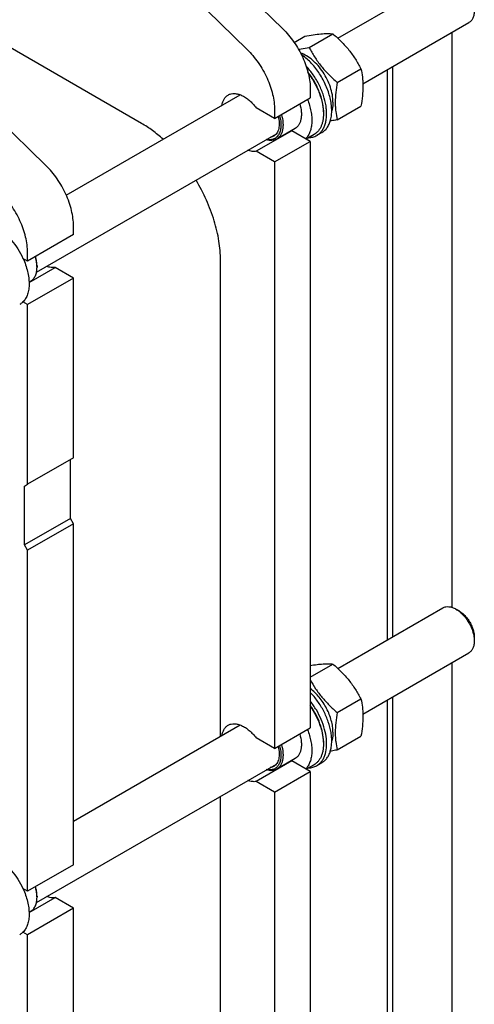
# Model space of a CAD drawing. Units: millimetres. Extents: x 0 to 6269, y -4 to 4433.
# Drawn here: x 5242 to 5557, y 2560 to 3243 of the extents above; entities that cross this region are included whole.
import ezdxf

# ---------------------------------------------------------------- set-up
doc = ezdxf.new("R2010")
doc.units = ezdxf.units.MM
doc.header["$LTSCALE"] = 344.776119
doc.layers.get('0').update_dxf_attribs({"linetype": 'CONTINUOUS'})

msp = doc.modelspace()

# ---------------------------------------------------------------- linework, layer by layer
at = {"color": 7, "linetype": 'Continuous'}
for p, q in [((5362.607, 3296.4), (5423.996, 3236.55)), ((5337.859, 3282.111), (5399.248, 3222.261)), ((5462.198, 3229.959), (5535.046, 3272.017)), ((5479.527, 3198.394), (5553.046, 3240.84)), ((5326.046, 3170.983), (5224.642, 3229.527)), ((5431.905, 3227.102), (5439.258, 3231.347)), ((5442.289, 3223.607), (5458.704, 3233.084)), ((5541.146, 3233.97), (5541.146, 2835.584)), ((5461.735, 3199.417), (5478.149, 3208.894)), ((5496.27, 3208.061), (5496.27, 2812.802)), ((5500.134, 3210.292), (5500.134, 2815.032)), ((5259.807, 3141.746), (5197.98, 3202.023)), ((5443.072, 3194.656), (5443.072, 3188.743)), ((5273.898, 3121.244), (5394.434, 3190.835)), ((5418.324, 3174.454), (5443.072, 3188.743)), ((5418.324, 3174.454), (5405.529, 3181.841)), ((5418.324, 3180.367), (5418.324, 3174.454)), ((5461.735, 3173.49), (5478.149, 3182.967)), ((5452.194, 3178.985), (5452.194, 3177.679)), ((5432.484, 3167.481), (5419.756, 3160.133)), ((5253.223, 3067.739), (5419.559, 3163.772)), ((5430.278, 3165.919), (5405.529, 3151.63)), ((5443.072, 3158.532), (5430.278, 3165.919)), ((5445.67, 3163.259), (5440.278, 3160.145)), ((5451.087, 3164.654), (5447.551, 3162.613)), ((5418.324, 3144.243), (5443.072, 3158.532)), ((5443.072, 3158.532), (5443.072, 2751.914)), ((5418.324, 3144.243), (5405.529, 3151.63)), ((5418.324, 3144.243), (5418.324, 2737.625)), ((5278.883, 3093.948), (5278.883, 3099.852)), ((5278.883, 3093.948), (5247.063, 3075.577)), ((5247.063, 3075.577), (5247.063, 3081.481)), ((5247.063, 3075.577), (5243.878, 3077.416)), ((5253.604, 3072.209), (5253.604, 3071.393)), ((5380.847, 2746.162), (5380.847, 3076.065)), ((5248.111, 3060.745), (5266.088, 3071.124)), ((5278.883, 3063.738), (5266.088, 3071.124)), ((5278.883, 3063.738), (5247.063, 3045.367)), ((5248.1, 3061.028), (5249.203, 3061.665)), ((5278.883, 2939.221), (5278.883, 3063.738)), ((5247.063, 3045.367), (5243.878, 3047.206)), ((5247.063, 2920.85), (5247.063, 3045.367)), ((5278.883, 2939.221), (5247.063, 2920.85)), ((5276.761, 2897.171), (5276.761, 2937.996)), ((5244.942, 2919.625), (5247.063, 2920.85)), ((5244.942, 2878.8), (5244.942, 2919.625)), ((5276.761, 2897.171), (5244.942, 2878.8)), ((5278.883, 2893.497), (5276.761, 2897.171)), ((5278.883, 2893.497), (5247.063, 2875.126)), ((5278.883, 2657.12), (5278.883, 2893.497)), ((5247.063, 2875.126), (5244.942, 2878.8)), ((5247.063, 2638.749), (5247.063, 2875.126)), ((5462.198, 2793.13), (5535.046, 2835.189)), ((5546.168, 2833.072), (5544.046, 2834.297)), ((5556.774, 2814.701), (5556.774, 2812.251)), ((5479.527, 2761.565), (5553.046, 2804.012)), ((5443.072, 2787.231), (5458.704, 2796.255)), ((5541.146, 2797.141), (5541.146, 2398.755)), ((5461.735, 2762.588), (5478.149, 2772.065)), ((5496.27, 2771.232), (5496.27, 2375.973)), ((5500.134, 2773.463), (5500.134, 2378.203)), ((5278.883, 2687.293), (5394.434, 2754.006)), ((5418.324, 2737.625), (5443.072, 2751.914)), ((5418.324, 2737.625), (5405.529, 2745.012)), ((5461.735, 2736.661), (5478.149, 2746.138)), ((5452.194, 2742.157), (5452.194, 2740.85)), ((5432.484, 2730.653), (5419.756, 2723.304)), ((5253.223, 2630.91), (5419.559, 2726.943)), ((5430.278, 2729.09), (5405.529, 2714.801)), ((5443.072, 2721.703), (5430.278, 2729.09)), ((5445.67, 2726.43), (5440.278, 2723.317)), ((5451.087, 2727.825), (5447.551, 2725.784)), ((5418.324, 2707.415), (5443.072, 2721.703)), ((5443.072, 2721.703), (5443.072, 2315.085)), ((5418.324, 2707.415), (5405.529, 2714.801)), ((5380.847, 2309.333), (5380.847, 2704.593)), ((5418.324, 2707.415), (5418.324, 2300.796)), ((5278.883, 2657.12), (5247.063, 2638.749)), ((5247.063, 2638.749), (5243.878, 2640.588)), ((5253.604, 2635.38), (5253.604, 2634.564)), ((5248.111, 2623.916), (5266.088, 2634.296)), ((5278.883, 2626.909), (5266.088, 2634.296)), ((5278.883, 2626.909), (5247.063, 2608.538)), ((5248.1, 2624.199), (5249.203, 2624.836)), ((5278.883, 2220.291), (5278.883, 2626.909)), ((5247.063, 2608.538), (5243.878, 2610.377)), ((5247.063, 2201.92), (5247.063, 2608.538))]:
    msp.add_line(p, q, dxfattribs=at)
for centre, radius, start, end in [((5428.882, 3174.35), 8.546, 275.073235, 279.402694), ((5232.986, 3071.39), 20.618, 0.00693, 2.272834), ((5428.882, 2737.521), 8.546, 275.073235, 279.402694), ((5232.986, 2634.561), 20.618, 0.00693, 2.272834)]:
    msp.add_arc(centre, radius, start, end, dxfattribs=at)
for points, knots in [([(5556.774, 3249.08), (5556.774, 3248.168), (5556.636, 3246.433), (5555.934, 3244.051), (5554.926, 3242.408), (5553.909, 3241.407), (5553.341, 3241.011), (5553.046, 3240.84)], [0, 0, 0, 0, 0.2895782, 0.5486308, 0.7816341, 0.8918366, 1, 1, 1, 1]), ([(5423.996, 3236.55), (5425.406, 3235.176), (5428.124, 3232.234), (5431.804, 3227.411), (5435.083, 3222.201), (5437.884, 3216.727), (5440.141, 3211.117), (5441.8, 3205.504), (5442.822, 3200.019), (5443.072, 3196.404), (5443.072, 3194.656)], [0, 0, 0, 0, 0.1252934, 0.2545107, 0.3856636, 0.5166689, 0.6454507, 0.7700425, 0.8886957, 1, 1, 1, 1]), ([(5439.258, 3231.347), (5441.204, 3231.722), (5444.897, 3232.384), (5450.117, 3233.063), (5454.662, 3233.311), (5457.441, 3233.198), (5458.704, 3233.084)], [0, 0, 0, 0, 0.3034706, 0.5747059, 0.8058103, 1, 1, 1, 1]), ([(5458.704, 3233.084), (5460.721, 3231.354), (5463.66, 3228.665), (5467.301, 3224.826), (5469.851, 3221.831), (5472.209, 3218.723), (5475.077, 3214.473), (5476.975, 3211.144), (5478.149, 3208.894)], [0, 0, 0, 0, 0.2551602, 0.3819405, 0.5078546, 0.6326875, 0.7563172, 1, 1, 1, 1]), ([(5399.248, 3222.261), (5400.657, 3220.887), (5403.376, 3217.945), (5407.055, 3213.123), (5410.335, 3207.913), (5413.135, 3202.439), (5415.392, 3196.829), (5417.051, 3191.215), (5418.074, 3185.73), (5418.324, 3182.116), (5418.324, 3180.367)], [0, 0, 0, 0, 0.1252934, 0.2545107, 0.3856636, 0.5166689, 0.6454507, 0.7700425, 0.8886957, 1, 1, 1, 1]), ([(5434.887, 3222.358), (5435.478, 3222.439), (5437.954, 3222.804), (5440.418, 3223.246), (5442.289, 3223.607)], [0, 0, 0, 0, 0.238257, 1, 1, 1, 1]), ([(5442.289, 3223.607), (5443.464, 3221.358), (5445.362, 3218.029), (5448.23, 3213.778), (5450.588, 3210.67), (5453.138, 3207.675), (5456.779, 3203.836), (5459.718, 3201.147), (5461.735, 3199.417)], [0, 0, 0, 0, 0.2436828, 0.3673125, 0.4921454, 0.6180595, 0.7448398, 1, 1, 1, 1]), ([(5458.805, 3185.783), (5458.805, 3187.457), (5458.455, 3190.955), (5457.082, 3196.202), (5454.904, 3201.463), (5452.023, 3206.487), (5448.579, 3211.032), (5444.733, 3214.883), (5440.67, 3217.856), (5437.763, 3219.239), (5436.33, 3219.71)], [0, 0, 0, 0, 0.1172527, 0.2445999, 0.3785266, 0.5147955, 0.6489305, 0.7766731, 0.8944622, 1, 1, 1, 1]), ([(5451.087, 3164.654), (5451.867, 3165.105), (5453.349, 3166.226), (5455.155, 3168.441), (5456.533, 3171.144), (5457.463, 3174.273), (5457.935, 3177.767), (5457.946, 3181.56), (5457.496, 3185.578), (5456.595, 3189.745), (5455.262, 3193.981), (5452.93, 3199.633), (5449.884, 3205.023), (5446.238, 3209.954), (5443.282, 3213.313), (5440.155, 3216.276), (5437.932, 3218), (5436.805, 3218.775)], [0, 0, 0, 0, 0.0427778, 0.087188, 0.134576, 0.1858432, 0.241431, 0.3013813, 0.3654158, 0.43301, 0.5034551, 0.5759109, 0.7229817, 0.7957734, 0.8667631, 0.9350864, 1, 1, 1, 1]), ([(5447.551, 3162.613), (5448.225, 3163.002), (5449.511, 3163.941), (5451.14, 3165.753), (5452.459, 3167.942), (5453.45, 3170.471), (5454.105, 3173.3), (5454.416, 3176.39), (5454.381, 3179.694), (5453.863, 3184.428), (5452.339, 3190.562), (5449.336, 3197.794), (5445.29, 3204.648), (5441.969, 3208.808), (5440.178, 3210.721)], [0, 0, 0, 0, 0.0432126, 0.0876712, 0.1344534, 0.1843607, 0.2378877, 0.295242, 0.3563869, 0.4210861, 0.5593299, 0.7056496, 0.8544935, 1, 1, 1, 1]), ([(5478.149, 3208.894), (5478.59, 3206.966), (5479.123, 3203.993), (5479.491, 3199.922), (5479.618, 3195.561), (5479.268, 3189.867), (5478.571, 3185.297), (5478.149, 3182.967)], [0, 0, 0, 0, 0.2271499, 0.346159, 0.4693447, 0.7280011, 1, 1, 1, 1]), ([(5452.194, 3178.985), (5452.194, 3181.262), (5451.626, 3186.038), (5449.46, 3193.123), (5446.078, 3200.082), (5443.111, 3204.4), (5441.468, 3206.423)], [0, 0, 0, 0, 0.2280182, 0.4777313, 0.7390111, 1, 1, 1, 1]), ([(5441.675, 3205.599), (5443.293, 3203.503), (5446.209, 3199.07), (5449.527, 3191.98), (5451.642, 3184.803), (5452.194, 3179.981), (5452.194, 3177.679)], [0, 0, 0, 0, 0.2620961, 0.5231198, 0.7721673, 1, 1, 1, 1]), ([(5461.735, 3199.417), (5461.313, 3197.087), (5460.617, 3192.516), (5460.266, 3186.823), (5460.394, 3182.462), (5460.761, 3178.391), (5461.294, 3175.417), (5461.735, 3173.49)], [0, 0, 0, 0, 0.2719989, 0.5306553, 0.653841, 0.7728501, 1, 1, 1, 1]), ([(5381.786, 3183.535), (5381.917, 3184.323), (5382.282, 3185.819), (5383.21, 3187.844), (5384.478, 3189.497), (5385.546, 3190.323), (5386.11, 3190.649)], [0, 0, 0, 0, 0.2790154, 0.5348371, 0.772476, 1, 1, 1, 1]), ([(5386.11, 3190.649), (5386.736, 3191.01), (5388.141, 3191.56), (5390.471, 3191.771), (5392.969, 3191.391), (5395.566, 3190.448), (5398.197, 3188.974), (5400.791, 3187.011), (5403.281, 3184.616), (5404.801, 3182.802), (5405.529, 3181.841)], [0, 0, 0, 0, 0.0940852, 0.1932457, 0.3013314, 0.4204543, 0.5511068, 0.6925053, 0.8429293, 1, 1, 1, 1]), ([(5441.141, 3187.627), (5441.668, 3186.27), (5442.59, 3183.562), (5443.569, 3179.486), (5444.104, 3175.539), (5444.185, 3171.8), (5443.808, 3168.343), (5442.976, 3165.236), (5441.7, 3162.543), (5440.53, 3161.023), (5439.887, 3160.371)], [0, 0, 0, 0, 0.1524539, 0.2991091, 0.4383067, 0.5687769, 0.6897773, 0.8012583, 0.9040469, 1, 1, 1, 1]), ([(5435.741, 3184.51), (5436.279, 3182.701), (5436.834, 3179.982), (5436.925, 3176.431), (5436.667, 3174.044), (5436.089, 3171.904), (5435.196, 3170.055), (5434.001, 3168.544), (5433.008, 3167.784), (5432.484, 3167.481)], [0, 0, 0, 0, 0.3048439, 0.44401, 0.5728777, 0.6913865, 0.8004746, 0.902255, 1, 1, 1, 1]), ([(5458.805, 3185.783), (5458.805, 3185.24), (5458.739, 3183.206), (5458.389, 3181.172), (5457.92, 3179.754)], [0, 0, 0, 0, 0.2666599, 1, 1, 1, 1]), ([(5421.763, 3176.439), (5422.105, 3175.227), (5422.618, 3172.854), (5422.836, 3169.383), (5422.469, 3166.252), (5421.647, 3163.963), (5420.694, 3162.465), (5419.866, 3161.533), (5418.915, 3160.775), (5417.852, 3160.202), (5416.69, 3159.819), (5414.99, 3159.562), (5413.661, 3159.679), (5412.786, 3159.861)], [0, 0, 0, 0, 0.1626449, 0.3123962, 0.447193, 0.5671396, 0.6225293, 0.675642, 0.7273704, 0.7787381, 0.8308048, 0.8845612, 1, 1, 1, 1]), ([(5420.798, 3175.882), (5421.173, 3174.404), (5421.536, 3172.193), (5421.503, 3169.323), (5421.226, 3167.401), (5420.7, 3165.68), (5419.929, 3164.193), (5418.926, 3162.974), (5418.106, 3162.356), (5417.674, 3162.106)], [0, 0, 0, 0, 0.3033114, 0.4416069, 0.5699006, 0.6883347, 0.7979513, 0.9008209, 1, 1, 1, 1]), ([(5423.013, 3177.161), (5423.551, 3175.353), (5424.106, 3172.634), (5424.197, 3169.082), (5423.939, 3166.695), (5423.361, 3164.555), (5422.468, 3162.707), (5421.273, 3161.196), (5420.28, 3160.436), (5419.756, 3160.133)], [0, 0, 0, 0, 0.3048438, 0.44401, 0.5728777, 0.6913864, 0.8004746, 0.902255, 1, 1, 1, 1]), ([(5452.194, 3177.679), (5452.194, 3176.082), (5452.007, 3173.739), (5451.287, 3170.793), (5450.554, 3168.83), (5449.62, 3167.074), (5448.491, 3165.541), (5447.179, 3164.25), (5446.186, 3163.557), (5445.67, 3163.259)], [0, 0, 0, 0, 0.2892713, 0.4225371, 0.5484975, 0.667894, 0.7818683, 0.8919527, 1, 1, 1, 1]), ([(5340.974, 3159.971), (5338.611, 3162.108), (5333.824, 3166.053), (5328.649, 3169.48), (5326.046, 3170.983)], [0, 0, 0, 0, 0.514585, 1, 1, 1, 1]), ([(5461.735, 3173.49), (5461.327, 3173.411), (5459.736, 3173.109), (5458.14, 3172.827), (5456.95, 3172.634)], [0, 0, 0, 0, 0.2560376, 1, 1, 1, 1]), ([(5419.756, 3160.133), (5419.258, 3159.845), (5418.166, 3159.383), (5416.367, 3159.087), (5414.437, 3159.179), (5413.14, 3159.482), (5412.484, 3159.687)], [0, 0, 0, 0, 0.2304558, 0.4695607, 0.7244666, 1, 1, 1, 1]), ([(5417.674, 3162.106), (5417.314, 3161.899), (5416.539, 3161.551), (5415.712, 3161.363), (5415.289, 3161.306)], [0, 0, 0, 0, 0.4935137, 1, 1, 1, 1]), ([(5441.887, 3161.072), (5442.894, 3161.101), (5444.868, 3161.37), (5446.715, 3162.13), (5447.551, 3162.613)], [0, 0, 0, 0, 0.5106264, 1, 1, 1, 1]), ([(5405.529, 3151.63), (5404.622, 3151.48), (5402.644, 3151.483), (5400.748, 3151.995), (5399.787, 3152.355)], [0, 0, 0, 0, 0.4726516, 1, 1, 1, 1]), ([(5278.883, 3099.852), (5278.883, 3101.601), (5278.633, 3105.215), (5277.61, 3110.7), (5275.951, 3116.314), (5273.695, 3121.924), (5270.894, 3127.398), (5267.615, 3132.608), (5263.935, 3137.431), (5261.216, 3140.372), (5259.807, 3141.746)], [0, 0, 0, 0, 0.1113043, 0.2299575, 0.3545493, 0.4833311, 0.6143364, 0.7454893, 0.8747066, 1, 1, 1, 1]), ([(5380.847, 3076.065), (5380.847, 3080.53), (5380.004, 3089.83), (5376.654, 3103.845), (5371.301, 3118.011), (5366.547, 3127.159), (5363.886, 3131.629)], [0, 0, 0, 0, 0.2281425, 0.4746787, 0.7341733, 1, 1, 1, 1]), ([(5247.063, 3081.481), (5247.063, 3083.23), (5246.813, 3086.844), (5245.791, 3092.329), (5244.131, 3097.943), (5241.875, 3103.553), (5239.074, 3109.027), (5235.795, 3114.237), (5232.115, 3119.06), (5229.396, 3122.001), (5227.987, 3123.375)], [0, 0, 0, 0, 0.1113043, 0.2299575, 0.3545493, 0.4833311, 0.6143364, 0.7454893, 0.8747066, 1, 1, 1, 1]), ([(5225.85, 3098.439), (5227.695, 3097.374), (5231.319, 3094.736), (5236.174, 3089.812), (5240.479, 3083.978), (5242.844, 3079.658), (5243.878, 3077.416)], [0, 0, 0, 0, 0.2277018, 0.4757124, 0.7362473, 1, 1, 1, 1]), ([(5253.587, 3072.208), (5253.546, 3073.271), (5253.297, 3075.462), (5252.783, 3077.605), (5252.46, 3078.693)], [0, 0, 0, 0, 0.4838696, 1, 1, 1, 1]), ([(5253.604, 3072.209), (5253.604, 3073.28), (5253.418, 3075.503), (5252.937, 3077.679), (5252.623, 3078.787)], [0, 0, 0, 0, 0.4816991, 1, 1, 1, 1]), ([(5243.878, 3077.416), (5244.554, 3075.949), (5245.755, 3073), (5247.095, 3068.52), (5247.922, 3064.141), (5248.214, 3059.966), (5247.964, 3056.092), (5247.171, 3052.61), (5245.846, 3049.603), (5244.58, 3047.919), (5243.878, 3047.206)], [0, 0, 0, 0, 0.1521776, 0.2994334, 0.4396386, 0.5710755, 0.6926133, 0.8039216, 0.905719, 1, 1, 1, 1]), ([(5249.203, 3061.665), (5249.551, 3061.866), (5250.221, 3062.333), (5251.423, 3063.515), (5252.612, 3065.455), (5253.441, 3068.268), (5253.604, 3070.316), (5253.604, 3071.393)], [0, 0, 0, 0, 0.1081626, 0.2183643, 0.4513669, 0.7104201, 1, 1, 1, 1]), ([(5266.088, 3071.124), (5265.181, 3070.974), (5263.203, 3070.977), (5261.307, 3071.489), (5260.347, 3071.85)], [0, 0, 0, 0, 0.4726538, 1, 1, 1, 1]), ([(5243.878, 3047.206), (5243.707, 3047.032), (5243.009, 3046.369), (5242.222, 3045.799), (5241.6, 3045.439)], [0, 0, 0, 0, 0.2529374, 1, 1, 1, 1]), ([(5535.046, 2835.189), (5535.341, 2835.359), (5535.968, 2835.652), (5537.344, 2836.033), (5539.271, 2836.084), (5541.685, 2835.501), (5543.256, 2834.754), (5544.046, 2834.297)], [0, 0, 0, 0, 0.1081606, 0.2183602, 0.4513573, 0.7104031, 1, 1, 1, 1]), ([(5544.046, 2834.297), (5544.918, 2833.794), (5546.638, 2832.587), (5549.007, 2830.372), (5551.189, 2827.753), (5553.103, 2824.829), (5554.678, 2821.709), (5555.855, 2818.51), (5556.59, 2815.351), (5556.774, 2813.258), (5556.774, 2812.251)], [0, 0, 0, 0, 0.114148, 0.2373204, 0.3669712, 0.4999967, 0.6330222, 0.762673, 0.8858451, 1, 1, 1, 1]), ([(5546.168, 2833.073), (5546.894, 2832.653), (5548.328, 2831.648), (5550.301, 2829.802), (5552.12, 2827.619), (5553.715, 2825.182), (5555.028, 2822.583), (5556.008, 2819.917), (5556.621, 2817.284), (5556.774, 2815.54), (5556.774, 2814.701)], [0, 0, 0, 0, 0.1141623, 0.2373327, 0.3669815, 0.5000048, 0.6330281, 0.7626768, 0.885847, 1, 1, 1, 1]), ([(5556.774, 2812.251), (5556.774, 2811.339), (5556.636, 2809.605), (5555.934, 2807.223), (5554.926, 2805.579), (5553.909, 2804.578), (5553.341, 2804.182), (5553.046, 2804.012)], [0, 0, 0, 0, 0.2895782, 0.5486308, 0.7816341, 0.8918366, 1, 1, 1, 1]), ([(5443.072, 2795.213), (5444.622, 2795.476), (5447.562, 2795.926), (5451.73, 2796.348), (5455.396, 2796.462), (5457.659, 2796.35), (5458.704, 2796.255)], [0, 0, 0, 0, 0.3002949, 0.5678042, 0.7995492, 1, 1, 1, 1]), ([(5458.704, 2796.255), (5460.721, 2794.525), (5463.66, 2791.836), (5467.301, 2787.997), (5469.851, 2785.002), (5472.209, 2781.894), (5475.077, 2777.644), (5476.975, 2774.315), (5478.149, 2772.065)], [0, 0, 0, 0, 0.2551602, 0.3819405, 0.5078546, 0.6326875, 0.7563172, 1, 1, 1, 1]), ([(5443.072, 2785.31), (5444.221, 2783.195), (5446.704, 2779.012), (5451.076, 2773.09), (5456.129, 2767.596), (5459.828, 2764.223), (5461.735, 2762.588)], [0, 0, 0, 0, 0.2441311, 0.4927403, 0.7452163, 1, 1, 1, 1]), ([(5458.805, 2748.954), (5458.805, 2750.273), (5458.588, 2753.01), (5457.712, 2757.152), (5456.301, 2761.371), (5454.397, 2765.537), (5452.058, 2769.523), (5449.357, 2773.208), (5446.377, 2776.476), (5444.192, 2778.374), (5443.072, 2779.22)], [0, 0, 0, 0, 0.1125253, 0.233297, 0.360352, 0.491271, 0.6233786, 0.7539232, 0.8802534, 1, 1, 1, 1]), ([(5451.087, 2727.825), (5451.771, 2728.22), (5453.076, 2729.176), (5454.723, 2731.026), (5456.05, 2733.263), (5457.038, 2735.848), (5457.678, 2738.74), (5457.965, 2741.897), (5457.894, 2745.271), (5457.315, 2750.096), (5455.692, 2756.333), (5452.548, 2763.655), (5448.35, 2770.551), (5444.918, 2774.708), (5443.073, 2776.605)], [0, 0, 0, 0, 0.0431329, 0.0875464, 0.1343427, 0.1843346, 0.2380141, 0.2955764, 0.3569649, 0.4219188, 0.5605935, 0.70705, 0.8555249, 1, 1, 1, 1]), ([(5478.149, 2772.065), (5478.59, 2770.137), (5479.123, 2767.164), (5479.491, 2763.093), (5479.618, 2758.732), (5479.268, 2753.039), (5478.571, 2748.468), (5478.149, 2746.138)], [0, 0, 0, 0, 0.2271499, 0.346159, 0.4693447, 0.7280011, 1, 1, 1, 1]), ([(5447.551, 2725.784), (5448.177, 2726.145), (5449.374, 2727.005), (5450.915, 2728.644), (5452.191, 2730.613), (5453.565, 2733.738), (5454.282, 2737.332), (5454.434, 2741.182), (5454.187, 2745.479), (5453.104, 2751.11), (5450.742, 2757.872), (5447.405, 2764.458), (5444.603, 2768.57), (5443.072, 2770.517)], [0, 0, 0, 0, 0.0437151, 0.0885224, 0.1353852, 0.1850502, 0.2943266, 0.3544543, 0.4180558, 0.5543543, 0.6999105, 0.8501519, 1, 1, 1, 1]), ([(5452.194, 2742.157), (5452.194, 2744.231), (5451.722, 2748.572), (5449.896, 2755.056), (5447.018, 2761.5), (5444.483, 2765.566), (5443.073, 2767.506)], [0, 0, 0, 0, 0.2277171, 0.4760405, 0.7367363, 1, 1, 1, 1]), ([(5443.073, 2766.872), (5444.487, 2764.861), (5447.026, 2760.667), (5449.903, 2754.047), (5451.725, 2747.409), (5452.194, 2742.972), (5452.194, 2740.85)], [0, 0, 0, 0, 0.263832, 0.524338, 0.7722966, 1, 1, 1, 1]), ([(5461.735, 2762.588), (5461.313, 2760.258), (5460.617, 2755.687), (5460.266, 2749.994), (5460.394, 2745.633), (5460.761, 2741.562), (5461.294, 2738.589), (5461.735, 2736.661)], [0, 0, 0, 0, 0.2719989, 0.5306553, 0.653841, 0.7728501, 1, 1, 1, 1]), ([(5381.786, 2746.706), (5381.917, 2747.494), (5382.282, 2748.99), (5383.21, 2751.015), (5384.478, 2752.668), (5385.546, 2753.494), (5386.11, 2753.82)], [0, 0, 0, 0, 0.2790154, 0.5348371, 0.772476, 1, 1, 1, 1]), ([(5386.11, 2753.82), (5386.736, 2754.181), (5388.141, 2754.731), (5390.471, 2754.942), (5392.969, 2754.562), (5395.566, 2753.619), (5398.197, 2752.145), (5400.791, 2750.183), (5403.281, 2747.787), (5404.801, 2745.974), (5405.529, 2745.012)], [0, 0, 0, 0, 0.0940852, 0.1932457, 0.3013314, 0.4204543, 0.5511068, 0.6925053, 0.8429293, 1, 1, 1, 1]), ([(5441.141, 2750.798), (5441.668, 2749.441), (5442.59, 2746.733), (5443.569, 2742.657), (5444.104, 2738.71), (5444.185, 2734.971), (5443.808, 2731.514), (5442.976, 2728.407), (5441.7, 2725.714), (5440.53, 2724.195), (5439.887, 2723.542)], [0, 0, 0, 0, 0.1524539, 0.2991091, 0.4383067, 0.5687769, 0.6897773, 0.8012583, 0.9040469, 1, 1, 1, 1]), ([(5435.741, 2747.681), (5436.279, 2745.872), (5436.834, 2743.154), (5436.925, 2739.602), (5436.667, 2737.215), (5436.089, 2735.075), (5435.196, 2733.227), (5434.001, 2731.715), (5433.008, 2730.955), (5432.484, 2730.653)], [0, 0, 0, 0, 0.3048439, 0.44401, 0.5728777, 0.6913865, 0.8004746, 0.902255, 1, 1, 1, 1]), ([(5458.805, 2748.954), (5458.805, 2748.411), (5458.739, 2746.377), (5458.389, 2744.343), (5457.92, 2742.926)], [0, 0, 0, 0, 0.2666599, 1, 1, 1, 1]), ([(5421.763, 2739.611), (5422.105, 2738.399), (5422.618, 2736.025), (5422.836, 2732.554), (5422.469, 2729.423), (5421.647, 2727.134), (5420.694, 2725.636), (5419.866, 2724.704), (5418.915, 2723.947), (5417.852, 2723.373), (5416.69, 2722.99), (5414.99, 2722.733), (5413.661, 2722.85), (5412.786, 2723.032)], [0, 0, 0, 0, 0.1626449, 0.3123962, 0.447193, 0.5671396, 0.6225293, 0.675642, 0.7273704, 0.7787381, 0.8308048, 0.8845612, 1, 1, 1, 1]), ([(5420.798, 2739.053), (5421.173, 2737.575), (5421.536, 2735.364), (5421.503, 2732.494), (5421.226, 2730.572), (5420.7, 2728.851), (5419.929, 2727.365), (5418.926, 2726.145), (5418.106, 2725.527), (5417.674, 2725.278)], [0, 0, 0, 0, 0.3033114, 0.4416069, 0.5699006, 0.6883347, 0.7979513, 0.9008209, 1, 1, 1, 1]), ([(5423.013, 2740.333), (5423.551, 2738.524), (5424.106, 2735.805), (5424.197, 2732.253), (5423.939, 2729.866), (5423.361, 2727.726), (5422.468, 2725.878), (5421.273, 2724.367), (5420.28, 2723.607), (5419.756, 2723.304)], [0, 0, 0, 0, 0.3048438, 0.44401, 0.5728777, 0.6913864, 0.8004746, 0.902255, 1, 1, 1, 1]), ([(5452.194, 2740.85), (5452.194, 2739.254), (5452.007, 2736.91), (5451.287, 2733.964), (5450.554, 2732.001), (5449.62, 2730.245), (5448.491, 2728.712), (5447.179, 2727.421), (5446.186, 2726.728), (5445.67, 2726.43)], [0, 0, 0, 0, 0.2892713, 0.4225371, 0.5484975, 0.667894, 0.7818683, 0.8919527, 1, 1, 1, 1]), ([(5461.735, 2736.661), (5461.327, 2736.582), (5459.736, 2736.28), (5458.14, 2735.998), (5456.95, 2735.805)], [0, 0, 0, 0, 0.2560376, 1, 1, 1, 1]), ([(5419.756, 2723.304), (5419.258, 2723.017), (5418.166, 2722.554), (5416.367, 2722.258), (5414.437, 2722.35), (5413.14, 2722.653), (5412.484, 2722.858)], [0, 0, 0, 0, 0.2304558, 0.4695607, 0.7244666, 1, 1, 1, 1]), ([(5417.674, 2725.278), (5417.314, 2725.07), (5416.539, 2724.722), (5415.712, 2724.534), (5415.289, 2724.478)], [0, 0, 0, 0, 0.4935137, 1, 1, 1, 1]), ([(5441.887, 2724.244), (5442.894, 2724.272), (5444.868, 2724.541), (5446.715, 2725.301), (5447.551, 2725.784)], [0, 0, 0, 0, 0.5106264, 1, 1, 1, 1]), ([(5405.529, 2714.801), (5404.622, 2714.651), (5402.644, 2714.654), (5400.748, 2715.166), (5399.787, 2715.527)], [0, 0, 0, 0, 0.4726516, 1, 1, 1, 1]), ([(5225.85, 2661.61), (5227.695, 2660.545), (5231.319, 2657.907), (5236.174, 2652.983), (5240.479, 2647.149), (5242.844, 2642.829), (5243.878, 2640.588)], [0, 0, 0, 0, 0.2277018, 0.4757124, 0.7362473, 1, 1, 1, 1]), ([(5253.587, 2635.379), (5253.546, 2636.442), (5253.297, 2638.634), (5252.783, 2640.776), (5252.46, 2641.864)], [0, 0, 0, 0, 0.4838696, 1, 1, 1, 1]), ([(5253.604, 2635.38), (5253.604, 2636.451), (5253.418, 2638.675), (5252.937, 2640.85), (5252.623, 2641.959)], [0, 0, 0, 0, 0.4816991, 1, 1, 1, 1]), ([(5243.878, 2640.588), (5244.554, 2639.12), (5245.755, 2636.171), (5247.095, 2631.692), (5247.922, 2627.312), (5248.214, 2623.137), (5247.964, 2619.264), (5247.171, 2615.781), (5245.846, 2612.774), (5244.58, 2611.09), (5243.878, 2610.377)], [0, 0, 0, 0, 0.1521776, 0.2994334, 0.4396386, 0.5710755, 0.6926133, 0.8039216, 0.905719, 1, 1, 1, 1]), ([(5249.203, 2624.836), (5249.551, 2625.037), (5250.221, 2625.504), (5251.423, 2626.686), (5252.612, 2628.627), (5253.441, 2631.439), (5253.604, 2633.487), (5253.604, 2634.564)], [0, 0, 0, 0, 0.1081626, 0.2183643, 0.4513669, 0.7104201, 1, 1, 1, 1]), ([(5266.088, 2634.296), (5265.181, 2634.145), (5263.203, 2634.148), (5261.307, 2634.66), (5260.347, 2635.021)], [0, 0, 0, 0, 0.4726538, 1, 1, 1, 1]), ([(5243.878, 2610.377), (5243.707, 2610.204), (5243.009, 2609.54), (5242.222, 2608.97), (5241.6, 2608.611)], [0, 0, 0, 0, 0.2529374, 1, 1, 1, 1])]:
    msp.add_open_spline(points, degree=3, knots=knots, dxfattribs=at)

doc.saveas('drawing.dxf')
